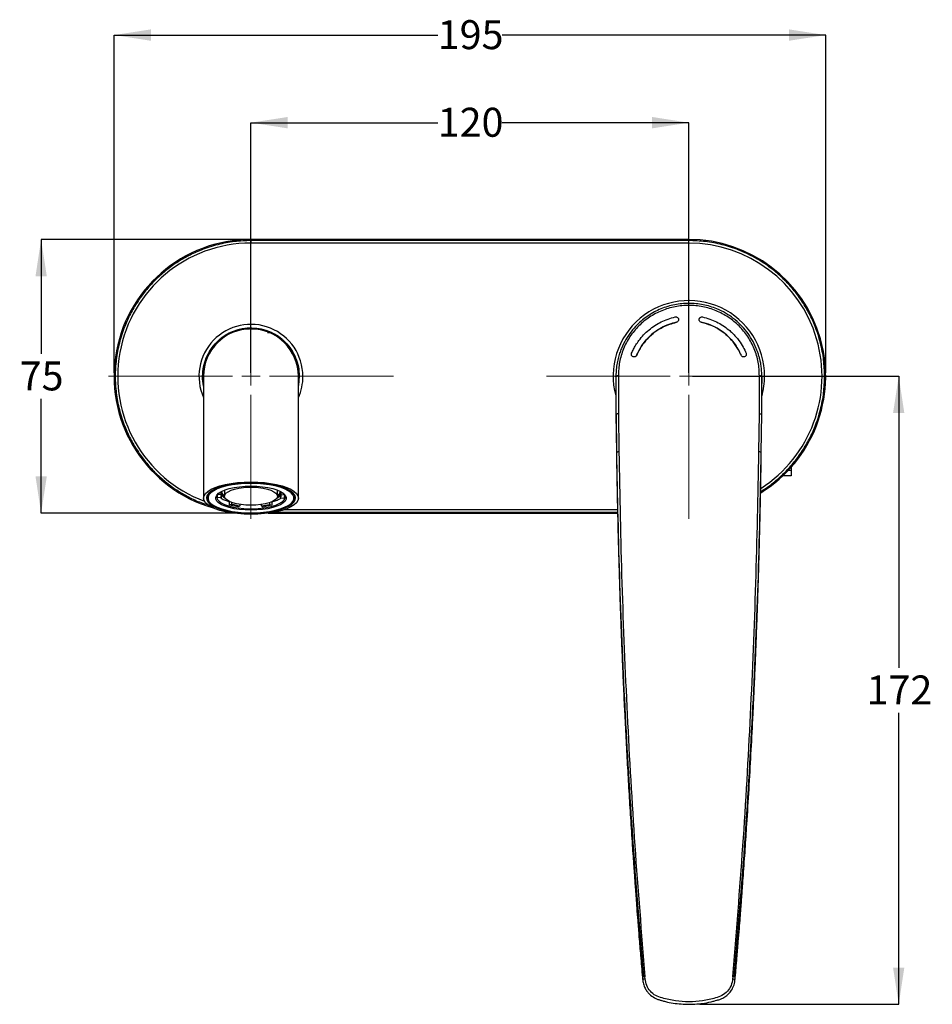
# Model space of a CAD drawing. Units: millimetres. Extents: x 10 to 291, y 12 to 173.
# Drawn here: x 10 to 135, y 38 to 172 of the extents above; entities that cross this region are included whole.
import ezdxf

# ---------------------------------------------------------------- set-up
doc = ezdxf.new("R2010")
doc.units = ezdxf.units.MM
doc.linetypes.add('CENTERX2', pattern=[20.32, 12.7, -2.54, 2.54, -2.54])
doc.layers.add('DIMENSIONS', color=7, linetype='Continuous')
doc.styles.add('SLDTEXTSTYLE0', font='TXT', dxfattribs={"width": 0.7})
doc.dimstyles.new('SLDDIMSTYLE1', dxfattribs={"dimtxt": 5.037667, "dimasz": 2.686756, "dimexe": 0, "dimexo": 0.0625, "dimgap": 1.259417, "dimtad": 0, "dimtih": 1, "dimtoh": 1, "dimdec": 0, "dimlfac": 2, "dimrnd": 1e-09, "dimzin": 12, "dimdsep": 46, "dimtxsty": 'SLDTEXTSTYLE0', "dimsah": 1, "dimcen": 0.09, "dimadec": 0, "dimazin": 3, "dimtfac": 1, "dimtdec": 0, "dimtofl": 0, "dimtmove": 0, "dimatfit": 3, "dimfxl": 0, "dimfrac": 2, "dimtolj": 1, "dimtzin": 12, "dimarcsym": 0})
doc.dimstyles.new('SLDDIMSTYLE2', dxfattribs={"dimtxt": 5.037667, "dimasz": 2.686756, "dimexe": 0, "dimexo": 0.0625, "dimgap": 1.259417, "dimtad": 0, "dimtih": 1, "dimtoh": 1, "dimdec": 0, "dimlfac": 2, "dimrnd": 1e-09, "dimzin": 12, "dimdsep": 46, "dimtxsty": 'SLDTEXTSTYLE0', "dimsah": 1, "dimcen": 0.09, "dimadec": 0, "dimazin": 3, "dimtfac": 1, "dimtdec": 3, "dimtofl": 0, "dimtmove": 0, "dimatfit": 3, "dimfxl": 0, "dimfrac": 2, "dimtolj": 1, "dimtzin": 12, "dimarcsym": 0})

# ---------------------------------------------------------------- blocks, each defined once
blk = doc.blocks.new('_D_6')
at = {"layer": 'DIMENSIONS'}
for p, q in [((102.5, 123.59), (130.76, 123.59)), ((130.76, 123.59), (130.76, 83.66)), ((130.76, 37.57), (130.76, 77.5)), ((103.46, 37.57), (130.76, 37.57))]:
    blk.add_line(p, q, dxfattribs=at)
for points in [[(130.76, 123.59), (129.98, 118.55), (131.53, 118.55)], [(130.76, 37.57), (131.53, 42.6), (129.98, 42.6)]]:
    blk.add_solid(points, dxfattribs=at)
at = {"layer": 'DIMENSIONS', "insert": (126.35, 82.61), "char_height": 3.969, "attachment_point": 1, "style": 'SLDTEXTSTYLE0'}
blk.add_mtext('172', dxfattribs=at)
blk = doc.blocks.new('_D_7')
at = {"layer": 'DIMENSIONS'}
for p, q in [((42, 124.09), (42, 158.34)), ((42, 158.34), (67.59, 158.34)), ((102, 158.34), (76.41, 158.34)), ((102, 124.09), (102, 158.34))]:
    blk.add_line(p, q, dxfattribs=at)
for points in [[(42, 158.34), (47.04, 157.56), (47.04, 159.12)], [(102, 158.34), (96.97, 159.12), (96.97, 157.56)]]:
    blk.add_solid(points, dxfattribs=at)
at = {"layer": 'DIMENSIONS', "insert": (67.59, 160.38), "char_height": 3.969, "attachment_point": 1, "style": 'SLDTEXTSTYLE0'}
blk.add_mtext('120', dxfattribs=at)
blk = doc.blocks.new('_D_8')
at = {"layer": 'DIMENSIONS'}
for p, q in [((41.5, 142.34), (13.25, 142.34)), ((13.25, 142.34), (13.25, 126.67)), ((13.25, 104.84), (13.25, 120.51)), ((41.5, 104.84), (13.25, 104.84))]:
    blk.add_line(p, q, dxfattribs=at)
for points in [[(13.25, 142.34), (12.48, 137.3), (14.03, 137.3)], [(13.25, 104.84), (14.03, 109.88), (12.48, 109.88)]]:
    blk.add_solid(points, dxfattribs=at)
at = {"layer": 'DIMENSIONS', "insert": (10.31, 125.63), "char_height": 3.969, "attachment_point": 1, "style": 'SLDTEXTSTYLE0'}
blk.add_mtext('75', dxfattribs=at)
blk = doc.blocks.new('_D_9')
at = {"layer": 'DIMENSIONS'}
for p, q in [((23.25, 124.09), (23.25, 170.34)), ((23.25, 170.34), (67.59, 170.34)), ((120.75, 170.34), (76.41, 170.34)), ((120.75, 124.09), (120.75, 170.34))]:
    blk.add_line(p, q, dxfattribs=at)
for points in [[(23.25, 170.34), (28.29, 169.56), (28.29, 171.12)], [(120.75, 170.34), (115.72, 171.12), (115.72, 169.56)]]:
    blk.add_solid(points, dxfattribs=at)
at = {"layer": 'DIMENSIONS', "insert": (67.59, 172.38), "char_height": 3.969, "attachment_point": 1, "style": 'SLDTEXTSTYLE0'}
blk.add_mtext('195', dxfattribs=at)
blk = doc.blocks.new('SW_CENTERMARKSYMBOL_1')
at = {"color": 0, "linetype": 'Continuous', "lineweight": 18}
for p, q in [((0, 2.54), (0, 19.52)), ((-2.54, 0), (-19.52, 0)), ((0, 0), (-1.27, 0)), ((0, 0), (0, 1.27)), ((0, 0), (0, -1.27)), ((0, 0), (1.27, 0)), ((2.54, 0), (19.52, 0)), ((0, -2.54), (0, -19.52))]:
    blk.add_line(p, q, dxfattribs=at)
blk = doc.blocks.new('SW_CENTERMARKSYMBOL_2')
at = {"color": 0, "linetype": 'Continuous', "lineweight": 18}
for p, q in [((0, 2.54), (0, 19.52)), ((-2.54, 0), (-19.52, 0)), ((0, 0), (-1.27, 0)), ((0, 0), (0, 1.27)), ((0, 0), (0, -1.27)), ((0, 0), (1.27, 0)), ((2.54, 0), (19.52, 0)), ((0, -2.54), (0, -19.52))]:
    blk.add_line(p, q, dxfattribs=at)

msp = doc.modelspace()

# ---------------------------------------------------------------- linework, layer by layer
at = {"color": 7, "linetype": 'Continuous', "lineweight": 25}
for p, q in [((42, 142.19), (42, 142.34)), ((102, 142.34), (42, 142.34)), ((102, 142.19), (42, 142.19)), ((42, 142.15), (42, 141.84)), ((102, 141.84), (42, 141.84)), ((102, 142.19), (102, 142.34)), ((102, 141.84), (102, 142.15)), ((41.18, 130.08), (41.75, 130.08)), ((41.83, 130.08), (43.25, 130.08)), ((44.27, 129.61), (44.72, 129.61)), ((35.5, 123.59), (35.5, 115.36)), ((48.5, 115.36), (48.5, 123.59)), ((48.63, 123.59), (48.5, 122.32)), ((92, 123.53), (92, 123.59)), ((92, 123.53), (92.02, 118.39)), ((111.99, 118.39), (112, 123.53)), ((112, 123.53), (112, 123.59)), ((92.04, 118.41), (92.02, 118.39)), ((92.02, 118.39), (92.08, 113.17)), ((92.04, 118.45), (92.09, 113.16)), ((92.35, 118.45), (92.41, 113.23)), ((111.6, 113.23), (111.66, 118.45)), ((111.93, 113.17), (111.99, 118.39)), ((35.5, 115.36), (35.5, 106.91)), ((48.5, 106.91), (48.5, 115.36)), ((92.09, 113.18), (92.08, 113.17)), ((116, 110.67), (115.6, 110.67)), ((116, 111.12), (116, 110.67)), ((116, 110.67), (116, 109.96)), ((116, 109.96), (114.89, 109.96)), ((38.39, 108.01), (38.38, 107.92)), ((38.38, 107.92), (38.38, 107.16)), ((45.63, 107.92), (45.62, 108.01)), ((45.63, 107.16), (45.63, 107.92)), ((37.42, 106.94), (37.44, 107.42)), ((37.92, 106.97), (37.42, 106.94)), ((37.94, 107.4), (37.45, 107.42)), ((37.92, 107.36), (37.92, 106.97)), ((37.94, 107.4), (37.94, 107.8)), ((46.07, 106.93), (46.07, 107.4)), ((46.07, 106.93), (46.57, 106.9)), ((46.09, 107.8), (46.09, 107.36)), ((46.09, 107.36), (46.58, 107.38)), ((46.58, 107.38), (46.57, 106.9)), ((48.05, 107.05), (48.03, 107.23)), ((36.37, 106.3), (36.51, 106.17)), ((39.06, 106.41), (39.09, 106.43)), ((39.06, 105.94), (39.06, 106.41)), ((39.38, 106.08), (39.06, 105.94)), ((40.27, 105.7), (39.06, 105.94)), ((39.38, 106.08), (39.38, 106.31)), ((40.46, 105.86), (40.27, 105.7)), ((40.46, 106.04), (40.46, 105.86)), ((43.45, 105.84), (43.45, 106.03)), ((43.45, 105.84), (43.62, 105.68)), ((44.85, 105.92), (43.62, 105.68)), ((44.55, 106.28), (44.55, 106.05)), ((44.55, 106.05), (44.85, 105.92)), ((44.84, 106.39), (44.85, 106.39)), ((44.85, 106.39), (44.85, 105.92)), ((46.61, 105.34), (92.22, 105.34)), ((47.5, 106.17), (47.64, 106.3)), ((44.38, 104.84), (92.23, 104.84)), ((45.28, 104.99), (92.23, 104.99)), ((95.64, 41.24), (95.67, 40.96)), ((96.01, 41.05), (95.99, 41.33)), ((108.02, 41.33), (108, 41.05)), ((108.34, 40.96), (108.37, 41.24))]:
    msp.add_line(p, q, dxfattribs=at)
at = {"color": 7, "linetype": 'CENTERX2', "lineweight": 18}
msp.add_line((102.01, 37.57), (102.96, 37.57), dxfattribs=at)
at = {"color": 7, "linetype": 'Continuous', "lineweight": 25, "flags": 128}
for points in [[(42, 104.69), (41.08, 104.71), (40.17, 104.78), (39.3, 104.89), (38.49, 105.04), (37.75, 105.23), (37.09, 105.45), (36.54, 105.71), (36.09, 105.99), (35.77, 106.28), (35.57, 106.59), (35.5, 106.91), (35.57, 107.23), (35.77, 107.54), (36.09, 107.83), (36.54, 108.11), (37.09, 108.36), (37.75, 108.59), (38.49, 108.78), (39.3, 108.93), (40.17, 109.04), (41.08, 109.11), (42, 109.13), (42.93, 109.11), (43.84, 109.04), (44.7, 108.93), (45.52, 108.78), (46.26, 108.59), (46.92, 108.36), (47.47, 108.11), (47.92, 107.83), (48.24, 107.54), (48.44, 107.23), (48.5, 106.91), (48.44, 106.59), (48.24, 106.28), (47.92, 105.99), (47.47, 105.71), (46.92, 105.45), (46.26, 105.23), (45.52, 105.04), (44.7, 104.89), (43.84, 104.78), (42.93, 104.71), (42, 104.69)], [(42, 104.82), (42.89, 104.84), (43.76, 104.91), (44.59, 105.02), (45.37, 105.17), (46.08, 105.35), (46.69, 105.57), (47.21, 105.82), (47.62, 106.09), (47.91, 106.38), (48.07, 106.68), (48.1, 106.98), (48, 107.29), (47.78, 107.58), (47.43, 107.86), (46.97, 108.12), (46.4, 108.36), (45.73, 108.56), (44.99, 108.73), (44.18, 108.86), (43.33, 108.95), (42.45, 108.99), (41.56, 108.99), (40.68, 108.95), (39.83, 108.86), (39.02, 108.73), (38.28, 108.56), (37.61, 108.36), (37.04, 108.12), (36.58, 107.86), (36.23, 107.58), (36.01, 107.29), (35.91, 106.98), (35.94, 106.68), (36.1, 106.38), (36.39, 106.09), (36.8, 105.82), (37.32, 105.57), (37.93, 105.35), (38.64, 105.17), (39.42, 105.02), (40.25, 104.91), (41.12, 104.84), (42, 104.82)], [(42, 108.93), (41.13, 108.9), (40.27, 108.84), (39.44, 108.73), (38.68, 108.58), (37.99, 108.39), (37.39, 108.17), (36.9, 107.92), (36.51, 107.65), (36.25, 107.36), (36.12, 107.06), (36.12, 106.76), (36.25, 106.46), (36.51, 106.17), (36.9, 105.9), (37.39, 105.65), (37.99, 105.43), (38.68, 105.24), (39.44, 105.09), (40.27, 104.98), (41.13, 104.91), (42, 104.89), (42.88, 104.91), (43.74, 104.98), (44.56, 105.09), (45.33, 105.24), (46.02, 105.43), (46.62, 105.65), (47.11, 105.9), (47.5, 106.17), (47.76, 106.46), (47.89, 106.76), (47.89, 107.06), (47.76, 107.36), (47.5, 107.65), (47.11, 107.92), (46.62, 108.17), (46.02, 108.39), (45.33, 108.58), (44.56, 108.73), (43.74, 108.84), (42.88, 108.9), (42, 108.93)], [(42, 105.25), (41.21, 105.28), (40.43, 105.34), (39.7, 105.45), (39.03, 105.6), (38.45, 105.79), (37.95, 106), (37.57, 106.24), (37.32, 106.5), (37.18, 106.77), (37.18, 107.05), (37.32, 107.31), (37.57, 107.57), (37.95, 107.81), (38.45, 108.03), (39.03, 108.21), (39.7, 108.36), (40.43, 108.47), (41.21, 108.54), (42, 108.56), (42.8, 108.54), (43.58, 108.47), (44.31, 108.36), (44.98, 108.21), (45.56, 108.03), (46.05, 107.81), (46.43, 107.57), (46.69, 107.31), (46.83, 107.05), (46.83, 106.77), (46.69, 106.5), (46.43, 106.24), (46.05, 106), (45.56, 105.79), (44.98, 105.6), (44.31, 105.45), (43.58, 105.34), (42.8, 105.28), (42, 105.25)], [(42, 105.92), (41.32, 105.95), (40.66, 106.01), (40.04, 106.12), (39.5, 106.27), (39.05, 106.44), (38.71, 106.65), (38.48, 106.87), (38.38, 107.1), (38.42, 107.34), (38.58, 107.57), (38.87, 107.78), (39.27, 107.98), (39.76, 108.14), (40.34, 108.27), (40.98, 108.35), (41.66, 108.4), (42.35, 108.4), (43.03, 108.35), (43.67, 108.27), (44.25, 108.14), (44.74, 107.98), (45.14, 107.78), (45.43, 107.57), (45.59, 107.34), (45.63, 107.1), (45.53, 106.87), (45.3, 106.65), (44.96, 106.44), (44.51, 106.27), (43.96, 106.12), (43.35, 106.01), (42.69, 105.95), (42, 105.92)], [(37.32, 107.05), (37.38, 106.78), (37.58, 106.52), (37.91, 106.27), (38.36, 106.04), (38.91, 105.85), (39.55, 105.68), (40.26, 105.56), (41.02, 105.48), (41.81, 105.45), (42.6, 105.46), (43.38, 105.52), (44.11, 105.62), (44.79, 105.76), (45.39, 105.94), (45.89, 106.15), (46.28, 106.39), (46.54, 106.65), (46.68, 106.91), (46.68, 107.19), (46.54, 107.45), (46.44, 107.57)], [(37.57, 107.57), (37.38, 107.32), (37.32, 107.05)]]:
    msp.add_lwpolyline(points, dxfattribs=at)
at = {"color": 7, "linetype": 'Continuous', "lineweight": 25}
for centre, radius, start, end in [((42, 123.59), 18.75, 90, 253.9109), ((42, 123.59), 18.25, 90, 249.5217), ((102, 123.59), 18.75, 301.7444, 90), ((102, 123.59), 18.25, 302.7728, 90), ((102, 123.59), 10.38, 0, 195.0431), ((42, 123.59), 7.12, 0, 204.1775), ((42, 123.59), 6.62, 0, 177.7424), ((42, 123.59), 6.5, 0, 180), ((42, 123.59), 7.13, 335.8225, 0), ((92.27, 123.04), 0.609, 83.2918, 115.3387), ((92.27, 122.99), 0.605, 83.2609, 115.494), ((111.74, 123.04), 0.609, 64.6613, 96.7082), ((111.74, 122.99), 0.605, 64.5054, 96.7393), ((102, 123.59), 10.38, 345.1228, 0), ((36.92, 107.08), 0.952, 170.5624, 234.9012), ((38.39, 107.16), 0.508, 152.7697, 202.8999), ((39.03, 108.3), 1.28, 211.1094, 239.2942), ((39.03, 108.05), 1.27, 210.6505, 243.0148), ((44.99, 108.04), 1.26, 296.792, 329.5427), ((45, 108.26), 1.24, 300.5597, 331.4833), ((45.62, 107.16), 0.508, 332.7697, 22.8999), ((46.98, 107.15), 1.08, 307.5724, 354.7194), ((41.53, 113.87), 8.08, 254.5907, 262.4143), ((42.42, 114.18), 8.4, 277.0337, 284.6605), ((95.97, 40.67), 0.662, 88.6482, 119.6866), ((108.06, 40.75), 0.576, 57.9163, 93.7516)]:
    msp.add_arc(centre, radius, start, end, dxfattribs=at)
for points, knots in [([(42, 142.19), (41.25, 142.16), (39.71, 142.11), (37.41, 141.66), (35.31, 140.99), (33.43, 140.13), (31.8, 139.18), (30.26, 138.05), (28.83, 136.76), (27.54, 135.34), (26.42, 133.8), (25.46, 132.16), (24.61, 130.29), (23.93, 128.18), (23.5, 125.88), (23.36, 123.59), (23.5, 121.3), (23.93, 119), (24.61, 116.89), (25.46, 115.02), (26.42, 113.38), (27.54, 111.84), (28.83, 110.41), (30.26, 109.13), (31.8, 108), (33.44, 107.05), (34.87, 106.36), (35.78, 106.09), (36.1, 105.99)], [0, 0, 0, 0, 0.043274, 0.087889, 0.133761, 0.169618, 0.20548, 0.2421, 0.278725, 0.315345, 0.35197, 0.387827, 0.423689, 0.469556, 0.514173, 0.55745, 0.600722, 0.645339, 0.691211, 0.727068, 0.76293, 0.79955, 0.836175, 0.872795, 0.90942, 0.945277, 0.981139, 1, 1, 1, 1]), ([(120.6, 123.59), (120.58, 124.34), (120.52, 125.88), (120.08, 128.18), (119.4, 130.29), (118.55, 132.16), (117.59, 133.8), (116.47, 135.34), (115.18, 136.76), (113.75, 138.05), (112.21, 139.18), (110.58, 140.13), (108.7, 140.99), (106.6, 141.66), (104.3, 142.11), (102.76, 142.16), (102, 142.19)], [0, 0, 0, 0, 0.077628, 0.157663, 0.239951, 0.304275, 0.368607, 0.434299, 0.5, 0.565692, 0.631393, 0.695716, 0.760049, 0.842329, 0.922368, 1, 1, 1, 1]), ([(112, 123.59), (112, 123.69), (112, 123.93), (111.98, 124.36), (111.92, 124.91), (111.83, 125.49), (111.71, 126.03), (111.57, 126.51), (111.42, 126.97), (111.14, 127.7), (110.68, 128.63), (109.95, 129.71), (109.1, 130.68), (108.12, 131.54), (107.03, 132.27), (105.66, 132.95), (103.98, 133.46), (102.01, 133.65), (100.04, 133.46), (98.15, 132.89), (96.4, 131.95), (95.06, 130.84), (94.07, 129.72), (93.34, 128.63), (92.84, 127.63), (92.51, 126.74), (92.29, 126), (92.12, 125.19), (92.04, 124.47), (92.01, 123.93), (92.01, 123.69), (92, 123.59)], [0, 0, 0, 0, 0.009622, 0.023316, 0.041079, 0.062912, 0.078947, 0.094714, 0.110214, 0.125445, 0.169494, 0.209712, 0.250154, 0.292542, 0.333648, 0.374895, 0.43787, 0.499766, 0.561766, 0.624836, 0.687171, 0.749462, 0.79008, 0.830345, 0.874233, 0.897278, 0.920925, 0.94846, 0.976658, 0.990367, 1, 1, 1, 1]), ([(111.67, 123.64), (111.64, 124.28), (111.58, 125.54), (111.02, 127.37), (110.13, 129.06), (108.92, 130.53), (107.44, 131.74), (105.75, 132.63), (103.92, 133.19), (102.01, 133.37), (100.1, 133.19), (98.27, 132.64), (96.58, 131.74), (95.1, 130.54), (93.88, 129.07), (92.99, 127.38), (92.43, 125.55), (92.37, 124.28), (92.34, 123.64)], [0, 0, 0, 0, 0.0627, 0.125269, 0.187852, 0.250248, 0.312821, 0.374958, 0.437434, 0.499702, 0.5622, 0.624645, 0.686984, 0.749351, 0.812021, 0.874393, 0.937226, 1, 1, 1, 1]), ([(94.16, 126.75), (94.24, 126.94), (94.42, 127.33), (94.75, 127.91), (95.2, 128.58), (95.79, 129.29), (96.53, 129.97), (97.34, 130.57), (98.22, 131.06), (99.15, 131.46), (99.81, 131.63), (100.14, 131.72)], [0, 0, 0, 0, 0.075877, 0.158894, 0.250174, 0.374895, 0.500284, 0.624152, 0.748476, 0.873014, 1, 1, 1, 1]), ([(100.31, 131.01), (99.95, 130.91), (99.24, 130.73), (98.24, 130.26), (97.31, 129.67), (96.43, 128.91), (95.64, 127.96), (95.13, 127.1), (94.9, 126.59), (94.85, 126.48)], [0, 0, 0, 0, 0.149026, 0.298054, 0.447081, 0.596106, 0.77256, 0.949021, 1, 1, 1, 1]), ([(94.85, 126.48), (95.05, 126.9), (95.47, 127.75), (96.34, 128.82), (97.35, 129.7), (98.64, 130.51), (99.68, 130.82), (100.31, 131.01)], [0, 0, 0, 0, 0.189158, 0.384895, 0.558336, 0.736773, 1, 1, 1, 1]), ([(100.14, 131.72), (100.19, 131.72), (100.29, 131.73), (100.43, 131.68), (100.54, 131.58), (100.6, 131.45), (100.6, 131.3), (100.55, 131.17), (100.45, 131.06), (100.35, 131.02), (100.31, 131.01)], [0, 0, 0, 0, 0.125039, 0.249975, 0.374711, 0.499929, 0.62503, 0.749941, 0.874766, 1, 1, 1, 1]), ([(103.7, 131.01), (103.65, 131.02), (103.56, 131.06), (103.46, 131.17), (103.4, 131.3), (103.41, 131.45), (103.47, 131.58), (103.58, 131.68), (103.69, 131.72), (103.79, 131.73), (103.84, 131.72), (103.87, 131.72)], [0, 0, 0, 0, 0.1249478, 0.2497983, 0.3746315, 0.4998476, 0.6247212, 0.7495144, 0.8740485, 0.9375416, 1, 1, 1, 1]), ([(109.16, 126.48), (109.04, 126.73), (108.75, 127.38), (108.1, 128.32), (107.21, 129.27), (106.17, 130.04), (105, 130.65), (104.14, 130.89), (103.7, 131.01)], [0, 0, 0, 0, 0.1136678, 0.2891166, 0.4645647, 0.6399744, 0.8153856, 1, 1, 1, 1]), ([(103.7, 131.01), (104.15, 130.88), (105.07, 130.63), (106.28, 129.97), (107.34, 129.14), (108.38, 128.02), (108.87, 127.05), (109.16, 126.48)], [0, 0, 0, 0, 0.189106, 0.384737, 0.558931, 0.738206, 1, 1, 1, 1]), ([(103.87, 131.72), (104.2, 131.63), (104.86, 131.46), (105.79, 131.06), (106.67, 130.57), (107.39, 130.04), (107.98, 129.52), (108.44, 129.03), (108.95, 128.4), (109.44, 127.65), (109.72, 127.04), (109.85, 126.75)], [0, 0, 0, 0, 0.12678, 0.25204, 0.376083, 0.499727, 0.584063, 0.667848, 0.749789, 0.883522, 1, 1, 1, 1]), ([(94.85, 126.48), (94.83, 126.43), (94.78, 126.35), (94.65, 126.27), (94.51, 126.23), (94.36, 126.26), (94.23, 126.34), (94.15, 126.46), (94.12, 126.61), (94.15, 126.7), (94.16, 126.75)], [0, 0, 0, 0, 0.125031, 0.24997, 0.374888, 0.500173, 0.625127, 0.749996, 0.8746, 1, 1, 1, 1]), ([(109.85, 126.75), (109.86, 126.7), (109.89, 126.61), (109.86, 126.46), (109.77, 126.34), (109.65, 126.26), (109.5, 126.23), (109.36, 126.27), (109.23, 126.35), (109.18, 126.43), (109.16, 126.48)], [0, 0, 0, 0, 0.125041, 0.24997, 0.374694, 0.499912, 0.625013, 0.74993, 0.874759, 1, 1, 1, 1]), ([(35.53, 122.22), (35.52, 122.25), (35.39, 122.69), (35.38, 123.15), (35.38, 123.59)], [0, 0, 0, 0, 0.056083, 1, 1, 1, 1]), ([(92.34, 123.64), (92.34, 123.63), (92.34, 123.62), (92.34, 123.6), (92.34, 123.59)], [0, 0, 0, 0, 0.4929784, 1, 1, 1, 1]), ([(92.34, 123.59), (92.34, 122.73), (92.34, 121.02), (92.35, 119.3), (92.35, 118.45)], [0, 0, 0, 0, 0.499988, 1, 1, 1, 1]), ([(111.66, 118.45), (111.66, 119.3), (111.67, 121.02), (111.67, 122.73), (111.67, 123.59)], [0, 0, 0, 0, 0.500012, 1, 1, 1, 1]), ([(111.67, 123.59), (111.67, 123.6), (111.67, 123.62), (111.67, 123.63), (111.67, 123.64)], [0, 0, 0, 0, 0.507022, 1, 1, 1, 1]), ([(111.84, 107.82), (111.96, 107.89), (112.62, 108.27), (113.75, 109.13), (115.18, 110.41), (116.47, 111.84), (117.59, 113.38), (118.55, 115.02), (119.4, 116.89), (120.08, 119), (120.52, 121.3), (120.58, 122.83), (120.6, 123.59)], [0, 0, 0, 0, 0.021027, 0.122882, 0.224752, 0.326607, 0.428476, 0.528209, 0.627956, 0.755532, 0.879632, 1, 1, 1, 1]), ([(112, 123.53), (112, 123.51), (112, 123.47), (112, 123.28), (112, 122.99), (112, 122.69), (112, 122.59)], [0, 0, 0, 0, 0.225244, 0.532363, 0.847819, 1, 1, 1, 1]), ([(92.35, 118.45), (92.31, 118.45), (92.21, 118.44), (92.11, 118.43), (92.05, 118.42), (92.04, 118.41), (92.04, 118.41)], [0, 0, 0, 0, 0.319175, 0.659232, 0.999382, 1, 1, 1, 1]), ([(111.66, 118.45), (111.7, 118.45), (111.79, 118.44), (111.9, 118.43), (111.98, 118.41), (111.99, 118.4), (111.99, 118.39)], [0, 0, 0, 0, 0.242167, 0.500046, 0.7579, 1, 1, 1, 1]), ([(92.1, 113.19), (92.09, 113.19), (92.08, 113.19), (92.08, 113.18), (92.09, 113.18)], [0, 0, 0, 0, 0.2882, 1, 1, 1, 1]), ([(92.08, 113.18), (92.09, 112.39), (92.11, 110.91), (92.15, 108.86), (92.18, 107.14), (92.21, 105.74), (92.26, 103.44), (92.34, 100.23), (92.46, 96.01), (92.58, 92.49), (92.68, 89.67), (92.76, 87.42), (92.86, 85.08), (92.96, 82.6), (93.07, 80.14), (93.21, 77.31), (93.37, 74.08), (93.57, 70.43), (93.78, 66.78), (94, 63.08), (94.2, 60.09), (94.35, 57.86), (94.44, 56.5), (94.53, 55.33), (94.6, 54.29), (94.68, 53.24), (94.77, 52.06), (94.87, 50.63), (95.01, 48.86), (95.18, 46.69), (95.4, 44.1), (95.56, 42.24), (95.64, 41.24)], [0, 0, 0, 0, 0.033066, 0.061512, 0.085342, 0.104555, 0.119978, 0.181205, 0.238114, 0.295887, 0.327578, 0.355778, 0.389523, 0.425175, 0.459028, 0.492263, 0.543023, 0.593784, 0.644543, 0.695302, 0.748155, 0.768977, 0.788647, 0.804807, 0.817956, 0.832221, 0.848516, 0.867327, 0.891869, 0.922162, 0.958206, 1, 1, 1, 1]), ([(92.08, 113.17), (92.2, 107.16), (92.45, 95.15), (93.24, 77.15), (94.29, 59.19), (95.3, 47.25), (95.8, 41.3)], [0, 0, 0, 0, 0.250317, 0.500629, 0.750932, 1, 1, 1, 1]), ([(92.41, 113.23), (92.36, 113.23), (92.27, 113.23), (92.15, 113.21), (92.11, 113.2), (92.1, 113.19)], [0, 0, 0, 0, 0.332986, 0.692141, 1, 1, 1, 1]), ([(92.41, 113.23), (92.53, 107.23), (92.76, 95.23), (93.51, 77.25), (94.53, 59.27), (95.5, 47.31), (95.99, 41.33)], [0, 0, 0, 0, 0.250002, 0.500004, 0.750005, 1, 1, 1, 1]), ([(108.02, 41.33), (108.51, 47.31), (109.48, 59.27), (110.5, 77.25), (111.25, 95.23), (111.48, 107.23), (111.6, 113.23)], [0, 0, 0, 0, 0.249995, 0.499996, 0.749998, 1, 1, 1, 1]), ([(108.21, 41.3), (108.71, 47.25), (109.72, 59.19), (110.77, 77.15), (111.56, 95.15), (111.81, 107.16), (111.93, 113.17)], [0, 0, 0, 0, 0.249066, 0.499371, 0.749682, 1, 1, 1, 1]), ([(108.37, 41.24), (108.44, 42.12), (108.58, 43.75), (108.77, 45.99), (108.92, 47.84), (109.04, 49.34), (109.13, 50.59), (109.22, 51.68), (109.29, 52.7), (109.38, 53.87), (109.48, 55.32), (109.6, 57.03), (109.73, 58.8), (109.84, 60.52), (110.02, 63.27), (110.25, 67.03), (110.52, 71.83), (110.73, 75.78), (110.88, 78.9), (110.99, 81.22), (111.09, 83.56), (111.19, 85.9), (111.27, 88.14), (111.35, 90.27), (111.43, 92.43), (111.51, 94.86), (111.59, 97.49), (111.66, 100.11), (111.72, 102.2), (111.76, 103.97), (111.8, 105.65), (111.84, 107.77), (111.89, 110.33), (111.92, 112.18), (111.93, 113.18)], [0, 0, 0, 0, 0.036732, 0.06798, 0.093742, 0.114022, 0.130865, 0.14601, 0.159456, 0.173344, 0.194944, 0.219993, 0.244669, 0.268681, 0.292118, 0.359244, 0.425707, 0.492171, 0.523909, 0.556024, 0.58864, 0.621449, 0.653832, 0.68193, 0.710109, 0.743783, 0.782994, 0.819675, 0.852938, 0.870176, 0.893479, 0.922884, 0.95839, 1, 1, 1, 1]), ([(111.93, 113.17), (111.93, 113.17), (111.93, 113.19), (111.86, 113.21), (111.74, 113.23), (111.65, 113.23), (111.6, 113.23)], [0, 0, 0, 0, 0.240546, 0.499999, 0.759452, 1, 1, 1, 1]), ([(37.84, 106.96), (37.88, 106.93), (38.03, 106.8), (38.44, 106.61), (38.86, 106.48), (39.06, 106.41)], [0, 0, 0, 0, 0.160495, 0.583871, 1, 1, 1, 1]), ([(37.97, 107.78), (37.97, 107.75), (37.99, 107.62), (38.13, 107.46), (38.32, 107.34), (38.38, 107.29)], [0, 0, 0, 0, 0.194956, 0.725662, 1, 1, 1, 1]), ([(44.85, 106.39), (45.07, 106.45), (45.49, 106.58), (45.91, 106.77), (46.08, 106.89), (46.12, 106.93)], [0, 0, 0, 0, 0.414983, 0.837194, 1, 1, 1, 1]), ([(45.63, 107.29), (45.68, 107.32), (45.86, 107.43), (46, 107.6), (46.03, 107.74), (46.04, 107.78)], [0, 0, 0, 0, 0.203574, 0.728928, 1, 1, 1, 1]), ([(95.66, 41.05), (95.69, 40.82), (95.74, 40.38), (95.97, 39.79), (96.27, 39.32), (96.67, 38.86), (97.15, 38.5), (97.67, 38.27), (98, 38.15), (98.21, 38.11), (98.27, 38.09)], [0, 0, 0, 0, 0.165687, 0.31457, 0.443733, 0.552034, 0.748994, 0.852434, 0.952616, 1, 1, 1, 1]), ([(96.01, 41.05), (95.98, 41.04), (95.91, 41.03), (95.81, 41.02), (95.73, 41), (95.68, 40.98), (95.67, 40.96), (95.67, 40.96)], [0, 0, 0, 0, 0.171258, 0.366918, 0.583063, 0.811125, 1, 1, 1, 1]), ([(108, 41.05), (107.95, 40.74), (107.84, 40.12), (107.32, 39.32), (106.57, 38.72), (105.38, 38.32), (103.87, 38), (102.02, 37.87), (100.16, 38), (98.64, 38.32), (97.44, 38.71), (96.7, 39.31), (96.17, 40.12), (96.06, 40.74), (96.01, 41.05)], [0, 0, 0, 0, 0.062709, 0.125609, 0.188721, 0.251498, 0.375039, 0.499129, 0.62351, 0.747922, 0.810643, 0.873889, 0.936966, 1, 1, 1, 1]), ([(105.82, 38.11), (105.84, 38.11), (106.02, 38.16), (106.41, 38.29), (106.95, 38.56), (107.46, 38.98), (107.9, 39.52), (108.24, 40.23), (108.31, 40.77), (108.35, 41.05)], [0, 0, 0, 0, 0.01025, 0.135195, 0.2966, 0.443023, 0.60906, 0.796375, 1, 1, 1, 1]), ([(108, 41.05), (108.03, 41.04), (108.1, 41.03), (108.2, 41.02), (108.28, 41), (108.33, 40.98), (108.34, 40.96), (108.34, 40.96)], [0, 0, 0, 0, 0.171265, 0.366939, 0.583104, 0.811185, 1, 1, 1, 1]), ([(98.29, 38.1), (98.46, 38.04), (98.97, 37.88), (100.21, 37.65), (102.01, 37.51), (103.85, 37.65), (105.1, 37.91), (105.64, 38.05), (105.8, 38.11), (105.8, 38.11)], [0, 0, 0, 0, 0.070943, 0.212815, 0.496011, 0.778364, 0.936044, 0.998457, 1, 1, 1, 1])]:
    msp.add_open_spline(points, degree=3, knots=knots, dxfattribs=at)
msp.add_open_spline([(35.38, 123.59), (35.4, 124.02), (35.45, 124.89), (35.85, 126.14), (36.46, 127.29), (37.29, 128.3), (38.3, 129.13), (39.45, 129.75), (40.7, 130.13), (42, 130.26), (43.31, 130.13), (44.56, 129.75), (45.71, 129.13), (46.72, 128.3), (47.55, 127.29), (48.16, 126.14), (48.56, 124.89), (48.6, 124.02), (48.63, 123.59)], degree=3, dxfattribs=at)

# ---------------------------------------------------------------- block references
at = {"color": 7, "linetype": 'Continuous', "lineweight": 0}
for name, p in [('SW_CENTERMARKSYMBOL_1', (42, 123.59)), ('SW_CENTERMARKSYMBOL_2', (102, 123.59))]:
    msp.add_blockref(name, p, dxfattribs=at)

# ---------------------------------------------------------------- dimensions: what is measured, and where the dimension line sits
at = {"layer": 'DIMENSIONS'}
for base, p1, p2, angle, dimstyle, picture, middle in [((120.75, 170.34), (23.25, 123.59), (120.75, 123.59), 0, 'SLDDIMSTYLE1', '_D_9', (72, 170.34)), ((13.25, 104.84), (42, 142.34), (42, 104.84), 90, 'SLDDIMSTYLE2', '_D_8', (13.25, 123.59)), ((130.76, 37.57), (102, 123.59), (102.96, 37.57), 90, 'SLDDIMSTYLE1', '_D_6', (130.76, 80.58))]:
    dim = msp.add_linear_dim(base=base, p1=p1, p2=p2, angle=angle, dimstyle=dimstyle, dxfattribs=at)
    dim.commit()
    dim.dimension.update_dxf_attribs({"geometry": picture, "text_midpoint": middle, "dimtype": 160})
dim = msp.add_linear_dim(base=(102, 158.34), p1=(42, 123.59), p2=(102, 123.59), dimstyle='SLDDIMSTYLE2', dxfattribs=at)
dim.commit()
dim.dimension.update_dxf_attribs({"geometry": '_D_7', "text_midpoint": (72, 158.34), "dimtype": 160})

doc.saveas('drawing.dxf')
